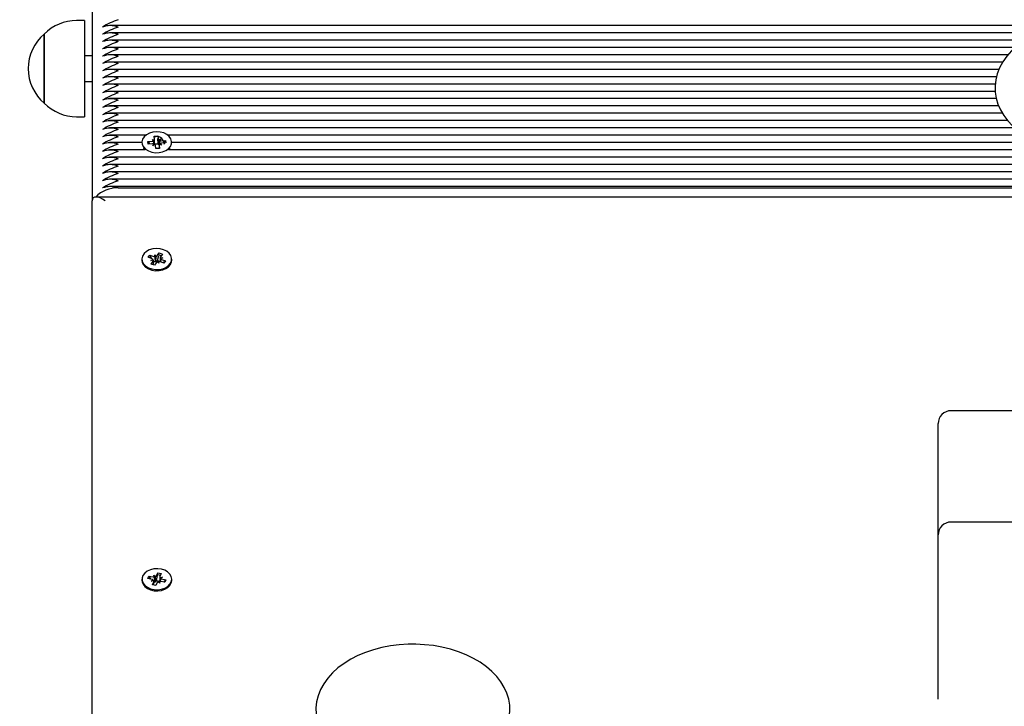
# Model space of a CAD drawing. Units: millimetres. Extents: x 2.9 to 13.2, y 2.1 to 11.2.
# Drawn here: x 8.5 to 8.9, y 6.2 to 6.5 of the extents above; entities that cross this region are included whole.
import ezdxf

# ---------------------------------------------------------------- set-up
doc = ezdxf.new("R2010")
doc.units = ezdxf.units.MM
doc.header["$LTSCALE"] = 70
doc.header["$PDSIZE"] = -1
doc.linetypes.add('SLD-Сплошная', pattern=[0])
doc.styles.get("Standard").update_dxf_attribs({"font": 'isocpeui.ttf'})
doc.dimstyles.new('ISO-25', dxfattribs={"dimtxt": 2.5, "dimasz": 2.5, "dimexe": 1.25, "dimexo": 0.625, "dimtad": 1, "dimtxsty": 'Standard', "dimcen": 2.5, "dimadec": 0, "dimazin": 0, "dimtfac": 1, "dimtmove": 0, "dimatfit": 3, "dimfxl": 1, "dimarcsym": 0})

# ---------------------------------------------------------------- blocks, each defined once
blk = doc.blocks.new('_D_7')
at = {"color": 0, "lineweight": -2, "transparency": 16777216}
for p, q in [((6.433635125709691, 10.3959108537708), (13.15780251450282, 10.3959108537708)), ((13.08780251450282, 3.167078242563957), (13.08780251450282, 10.1859108537708)), ((9.09080251450291, 2.957078242563957), (13.15780251450282, 2.957078242563957))]:
    blk.add_line(p, q, dxfattribs=at)
at = {"color": 0, "transparency": 16777216}
for points in [[(13.05280251450282, 10.1859108537708), (13.12280251450282, 10.1859108537708), (13.08780251450282, 10.3959108537708)], [(13.05280251450282, 3.167078242563957), (13.12280251450282, 3.167078242563957), (13.08780251450282, 2.957078242563957)]]:
    blk.add_solid(points, dxfattribs=at)
at = {"layer": 'Defpoints', "color": 0, "transparency": 16777216}
for p in [(6.433635125709691, 10.3959108537708), (13.08780251450282, 10.3959108537708), (9.09080251450291, 2.957078242563957)]:
    blk.add_point(p, dxfattribs=at)
at = {"color": 0, "transparency": 16777216, "insert": (12.73580251450281, 6.676494548167393), "char_height": 0.21, "attachment_point": 2, "rotation": 90}
blk.add_mtext('7,44м', dxfattribs=at)
blk = doc.blocks.new('*D18')
at = {"color": 0, "lineweight": -2, "transparency": 16777216}
for p, q in [((5.270063732442876, 5.335078242563942), (5.270063732442876, 10.94784634451414)), ((10.42780251450285, 5.790078242563948), (10.42780251450285, 10.94784634451414)), ((5.480063732442876, 10.87784634451414), (10.21780251450285, 10.87784634451414))]:
    blk.add_line(p, q, dxfattribs=at)
at = {"color": 0, "transparency": 16777216}
for points in [[(5.480063732442876, 10.91284634451414), (5.480063732442876, 10.84284634451414), (5.270063732442876, 10.87784634451414)], [(10.21780251450285, 10.91284634451414), (10.21780251450285, 10.84284634451414), (10.42780251450285, 10.87784634451414)]]:
    blk.add_solid(points, dxfattribs=at)
at = {"layer": 'Defpoints', "color": 0, "transparency": 16777216}
for p in [(10.42780251450285, 10.87784634451414), (10.42780251450285, 5.790078242563948), (5.270063732442876, 5.335078242563942)]:
    blk.add_point(p, dxfattribs=at)
at = {"color": 0, "transparency": 16777216, "insert": (7.848933123472862, 11.10384634451414), "char_height": 0.21, "attachment_point": 5}
blk.add_mtext('5,16м', dxfattribs=at)
blk = doc.blocks.new('*D19')
at = {"color": 0, "lineweight": -2, "transparency": 16777216}
for p, q in [((5.481112038919728, 8.895910853770802), (3.171868653620119, 8.8959108537708)), ((3.24186865362012, 4.66707824256395), (3.241868653620119, 8.6859108537708)), ((8.549802514502804, 4.457078242563951), (3.17186865362012, 4.45707824256395))]:
    blk.add_line(p, q, dxfattribs=at)
at = {"color": 0, "transparency": 16777216}
for points in [[(3.206868653620119, 8.6859108537708), (3.276868653620119, 8.6859108537708), (3.241868653620119, 8.8959108537708)], [(3.20686865362012, 4.66707824256395), (3.27686865362012, 4.66707824256395), (3.24186865362012, 4.45707824256395)]]:
    blk.add_solid(points, dxfattribs=at)
at = {"layer": 'Defpoints', "color": 0, "transparency": 16777216}
for p in [(3.241868653620119, 8.8959108537708), (5.481112038919728, 8.895910853770802), (8.549802514502804, 4.457078242563951)]:
    blk.add_point(p, dxfattribs=at)
at = {"color": 0, "transparency": 16777216, "insert": (3.01586865362012, 6.676494548167373), "char_height": 0.21, "attachment_point": 5, "rotation": 90}
blk.add_mtext('4,44м', dxfattribs=at)

msp = doc.modelspace()

# ---------------------------------------------------------------- linework, layer by layer
at = {"color": 7, "linetype": 'SLD-Сплошная', "lineweight": 25}
for p, q in [((8.562802514502849, 6.485562657386415), (8.562802514502849, 6.395760096175718)), ((8.559777114502847, 6.465440652510718), (8.556777114502848, 6.465440652510718)), ((8.559777114502847, 6.465440652510718), (8.559777114502847, 6.428240652510719)), ((8.937638148332553, 6.463521026826073), (8.569493342273224, 6.463521026826073)), ((8.544277114502847, 6.460171251706424), (8.544277114502847, 6.460190652510718)), ((8.544277114502847, 6.460190652510718), (8.544277114502847, 6.433490652510718)), ((8.544277114502847, 6.433490652510718), (8.544277114502847, 6.460171251706424)), ((8.928828748786318, 6.460692599701327), (8.569493342273224, 6.460692599701327)), ((8.92349113244729, 6.45786417257658), (8.569493342273224, 6.45786417257658)), ((8.562802514502849, 6.451840652510719), (8.559777114502847, 6.451840652510719)), ((8.919688491993115, 6.455035745451834), (8.569493342273224, 6.455035745451834)), ((8.916873568911752, 6.452207318327088), (8.569493342273224, 6.452207318327088)), ((8.914766360681037, 6.449378891202342), (8.569493342273224, 6.449378891202342)), ((8.91332204484086, 6.446550464077595), (8.569493342273224, 6.446550464077595)), ((8.912378826556361, 6.443722036952849), (8.569493342273224, 6.443722036952849)), ((8.559777114502847, 6.441840652510719), (8.562802514502849, 6.441840652510719)), ((8.911901060976183, 6.440893609828103), (8.569493342273224, 6.440893609828103)), ((8.911870071301403, 6.438065182703356), (8.569493342273224, 6.438065182703356)), ((8.912310592889717, 6.43523675557861), (8.569493342273224, 6.43523675557861)), ((8.913255162413408, 6.432408328453864), (8.569493342273224, 6.432408328453864)), ((8.914700413461945, 6.429579901329117), (8.569493342273224, 6.429579901329117)), ((8.556777114502848, 6.428240652510719), (8.559777114502847, 6.428240652510719)), ((8.916702558038885, 6.426751474204371), (8.569493342273224, 6.426751474204371)), ((8.919509263371637, 6.423923047079625), (8.569493342273224, 6.423923047079625)), ((8.583512334349228, 6.421094619954879), (8.569493342273224, 6.421094619954879)), ((8.586804904900402, 6.420774695098171), (8.588199592430646, 6.420860853942698)), ((8.588199592430646, 6.420860853942698), (8.588349725349309, 6.419645723269328)), ((8.588202360271202, 6.420799502554933), (8.588199592430646, 6.420860853942698)), ((8.923196521266316, 6.421094619954879), (8.592092694656467, 6.421094619954879)), ((8.582052514502848, 6.418266192830133), (8.569493342273224, 6.418266192830133)), ((8.582052514502848, 6.418387513173693), (8.582052514502848, 6.418198044482711)), ((8.58430468244295, 6.418668289669099), (8.586023136721286, 6.418774449673964)), ((8.584426529449399, 6.417682096658827), (8.58430468244295, 6.418668289669099)), ((8.584649051473116, 6.418266192830133), (8.58430468244295, 6.418668289669099)), ((8.586144983727737, 6.417788256663692), (8.584426529449399, 6.417682096658827)), ((8.584838683872883, 6.418266192830133), (8.584642677588409, 6.418266192830132)), ((8.585112972819815, 6.417724502693402), (8.584835470203265, 6.418048524063343)), ((8.58593392730585, 6.419496483842199), (8.586862839658084, 6.419190096145099)), ((8.586521740182482, 6.418902724201407), (8.58593392730585, 6.419496483842199)), ((8.586234193143174, 6.417066222495457), (8.586667490779755, 6.417723062718848)), ((8.58707389607997, 6.417481868966592), (8.586234193143174, 6.417066222495457)), ((8.586955037819065, 6.4195595644248), (8.586804904900402, 6.420774695098171)), ((8.586958927305849, 6.417573153397371), (8.586958927305849, 6.419496483842199)), ((8.586958927305849, 6.417746214528905), (8.58833626932591, 6.41783130182939)), ((8.587405436575049, 6.415914172404687), (8.587255303656388, 6.417129303078058)), ((8.58833626932591, 6.41783130182939), (8.588245964752943, 6.419832974528697)), ((8.58833626932591, 6.41783130182939), (8.588349725349309, 6.4177223928245)), ((8.588531132925725, 6.419293157380793), (8.589370835862523, 6.419708803851929)), ((8.588646101699846, 6.417278542505186), (8.588646101699846, 6.41599081629178)), ((8.588649991186632, 6.417215461922585), (8.588800124105292, 6.416000331249215)), ((8.589671101699846, 6.417278542505186), (8.588742189347613, 6.417584930202286)), ((8.589370835862523, 6.419708803851929), (8.588937538225942, 6.419051963628537)), ((8.589083288823215, 6.417872302145978), (8.589671101699846, 6.417278542505186)), ((8.58946004527796, 6.418986769683694), (8.591178499556296, 6.419092929688558)), ((8.591300346562747, 6.418106736678286), (8.589581892284409, 6.418000576673422)), ((8.590370209179431, 6.4180492760927), (8.591178499556296, 6.419092929688558)), ((8.590889975804096, 6.418266192830132), (8.590766345132812, 6.418266192830133)), ((8.591178499556296, 6.419092929688558), (8.591300346562747, 6.418106736678286)), ((8.593552514502848, 6.418198044482711), (8.593552514502848, 6.418387513173693)), ((8.926572104170116, 6.418266192830133), (8.593552514502848, 6.418266192830133)), ((8.583307557815212, 6.415437765705387), (8.569493342273224, 6.415437765705387)), ((8.588800124105292, 6.416000331249215), (8.587405436575049, 6.415914172404687)), ((8.928168137712959, 6.415437765705387), (8.592297471190484, 6.415437765705387)), ((8.592347954468822, 6.415437765705387), (8.592992286086195, 6.416177355146999)), ((8.930870238903502, 6.412609338580641), (8.569493342273224, 6.412609338580641)), ((8.93223448840551, 6.409780911455894), (8.569493342273224, 6.409780911455894)), ((8.931936863390568, 6.406952484331148), (8.569493342273224, 6.406952484331148)), ((8.931269530243897, 6.404124057206402), (8.569493342273224, 6.404124057206402)), ((8.931575325508803, 6.401295630081655), (8.569493342273223, 6.401295630081655)), ((8.572802514502849, 6.400709843644029), (8.931730497909196, 6.400709843644029)), ((8.562802514502849, 6.128078242563946), (8.562802514502849, 6.395760096175718)), ((8.933169864826617, 6.397224562269785), (8.564266980596916, 6.397224562269785)), ((8.587971137174296, 6.374549697405093), (8.588761881198531, 6.37563375203659)), ((8.58858985303684, 6.374938294077134), (8.588761881198531, 6.37563375203659)), ((8.588761881198531, 6.37563375203659), (8.590006123904097, 6.375179956879254)), ((8.590006123904097, 6.375179956879254), (8.589215379879866, 6.374095902247756)), ((8.582052514502848, 6.373238745194929), (8.582052514502848, 6.372779125787157)), ((8.584415463345394, 6.37391711989109), (8.585057226611438, 6.374796932345638)), ((8.58594854810761, 6.373357979429372), (8.584415463345394, 6.37391711989109)), ((8.585057226611438, 6.374796932345638), (8.586590311373653, 6.37423779188392)), ((8.585390752689758, 6.37421567065818), (8.585057226611438, 6.374796932345638)), ((8.585478685716398, 6.372713831025149), (8.586341080188186, 6.373105558465488)), ((8.586502534366492, 6.372748174450312), (8.585478685716398, 6.372713831025149)), ((8.585865516988303, 6.373388262202726), (8.585530758341415, 6.373971671982735)), ((8.585598905101598, 6.371297533510602), (8.586389649125831, 6.372381588142099)), ((8.5865036857164, 6.370967545591355), (8.5865036857164, 6.372713831025149)), ((8.5865036857164, 6.37234605519776), (8.586590311373653, 6.372314461439093)), ((8.587633891831398, 6.371927792984763), (8.586843147807166, 6.370843738353266)), ((8.587060173764865, 6.374881940288143), (8.587614160023746, 6.374272135309083)), ((8.587108742702508, 6.374157969964754), (8.587060173764865, 6.374881940288143)), ((8.58733995826605, 6.372339297853575), (8.587060173764865, 6.374881940288143)), ((8.58734511748627, 6.372262394332274), (8.58733995826605, 6.372339297853575)), ((8.58733995826605, 6.372339297853575), (8.587398805283234, 6.372274521510288)), ((8.587971137174296, 6.372626366960265), (8.588042009506541, 6.372723527960107)), ((8.588544855240832, 6.371595550101714), (8.587990868981949, 6.372205355080773)), ((8.588042009506541, 6.372723527960107), (8.588517640048273, 6.374646358749904)), ((8.588042009506541, 6.372723527960107), (8.589101343289297, 6.372337172035762)), ((8.588496286303187, 6.372319520425102), (8.588544855240832, 6.371595550101714)), ((8.590547802394259, 6.371680558044218), (8.589014717632043, 6.372239698505936)), ((8.589101343289297, 6.373763659364706), (8.589101343289297, 6.372208104747268)), ((8.589102494639205, 6.373729315939543), (8.590126343289297, 6.373763659364706)), ((8.590126343289297, 6.373763659364706), (8.589263948817509, 6.373371931924368)), ((8.589656480898086, 6.373119510960484), (8.591189565660303, 6.372560370498767)), ((8.590381275283438, 6.371741293137233), (8.590522841489346, 6.371884748605386)), ((8.590410461951128, 6.37173064829407), (8.590716033930324, 6.372273455664585)), ((8.591189565660303, 6.372560370498767), (8.590547802394259, 6.371680558044218)), ((8.590856039581983, 6.372222393370679), (8.591189565660303, 6.372560370498767)), ((8.593552514502848, 6.372779125787157), (8.593552514502848, 6.373238745194929)), ((8.586843147807166, 6.370843738353266), (8.585598905101598, 6.371297533510602)), ((8.936150309910724, 6.314625969778703), (8.894802514502848, 6.314625969778703)), ((8.889802514502847, 6.305232571496501), (8.889802514502847, 6.309625969778703)), ((8.889802514502847, 6.266592961189712), (8.889802514502847, 6.305232571496501)), ((9.003802514502848, 6.271592961189712), (8.894802514502848, 6.271592961189712)), ((8.889802514502847, 6.223915291660048), (8.889802514502847, 6.266592961189712)), ((8.584303473127825, 6.249768197147934), (8.584730729577398, 6.250710919781135)), ((8.585946179702944, 6.249395947159307), (8.584303473127825, 6.249768197147934)), ((8.584730729577398, 6.250710919781135), (8.586373436152517, 6.250338669792509)), ((8.585088104130543, 6.25017031654134), (8.584730729577398, 6.250710919781135)), ((8.585539019954265, 6.249488212700891), (8.585238120757284, 6.249943385234326)), ((8.58668624891024, 6.251028877434673), (8.587375170801314, 6.250492215703227)), ((8.586903395619625, 6.250320544071558), (8.58668624891024, 6.251028877434673)), ((8.587662349918643, 6.250807685412446), (8.588188790901151, 6.251969254371212)), ((8.587709533456014, 6.248988463375202), (8.588026186382914, 6.250957918837891)), ((8.58807426246757, 6.251256932993487), (8.588188790901151, 6.251969254371212)), ((8.588188790901151, 6.251969254371212), (8.589522002034581, 6.251667138438413)), ((8.588946662060476, 6.250284377457421), (8.588946662060476, 6.248685755790923)), ((8.588969927411677, 6.250130831546701), (8.589971662060474, 6.250284377457421)), ((8.589522002034581, 6.251667138438413), (8.588995561052071, 6.250505569479648)), ((8.589971662060474, 6.250284377457421), (8.589212707761456, 6.249797236116533)), ((8.589658849302753, 6.249594169815255), (8.59130155587787, 6.249221919826629)), ((8.582052514502848, 6.249495058487282), (8.582052514502848, 6.24903543907951)), ((8.58563336694522, 6.248705739517143), (8.586392321244238, 6.249192880858029)), ((8.58663510159402, 6.248859285427861), (8.58563336694522, 6.248705739517143)), ((8.586083026971115, 6.247322978536149), (8.586609467953625, 6.248484547494916)), ((8.587416238104545, 6.247020862603351), (8.586083026971115, 6.247322978536149)), ((8.58665836694522, 6.24719260205744), (8.58665836694522, 6.248705739517143)), ((8.587122491683026, 6.248515362300651), (8.587180144326375, 6.248470451596255)), ((8.587942679087053, 6.248182431562117), (8.587416238104545, 6.247020862603351)), ((8.587662349918643, 6.248884354967618), (8.587709533456014, 6.248988463375202)), ((8.587709533456014, 6.248988463375202), (8.588946662060476, 6.248708120485049)), ((8.588918780095456, 6.247961239539889), (8.58822985820438, 6.248497901271335)), ((8.588701633386071, 6.248669572903005), (8.588918780095456, 6.247961239539889)), ((8.590874299428297, 6.248279197193427), (8.58923159285318, 6.248651447182054)), ((8.590493265501005, 6.248365542422241), (8.59074897722809, 6.248636467019861)), ((8.59130155587787, 6.249221919826629), (8.590874299428297, 6.248279197193427)), ((8.590944181324724, 6.24884328425088), (8.59130155587787, 6.249221919826629)), ((8.593552514502848, 6.24903543907951), (8.593552514502848, 6.249495058487282)), ((8.889802514502847, 6.203073498302383), (8.889802514502847, 6.223915291660048))]:
    msp.add_line(p, q, dxfattribs=at)
at = {"color": 7, "linetype": 'SLD-Сплошная', "lineweight": 25, "flags": 128}
for points in [[(8.972411021661769, 6.419371799299562), (8.973563689895, 6.419966552320289), (8.97613135368185, 6.421572268300637), (8.978473814593965, 6.423345372409362), (8.980565773246488, 6.425272326605604), (8.98238325487798, 6.427335869528596), (8.983904812407264, 6.429514252983239), (8.985113653636246, 6.431781749818605), (8.985999455449239, 6.434110546865637), (8.986558768484963, 6.436473431422145), (8.986793658133768, 6.438846068562539), (8.986709289646798, 6.441207995647356), (8.986311862942323, 6.443541068678417), (8.985608149602939, 6.445827758955726), (8.98460351677199, 6.448055285717703), (8.983302622123947, 6.45021023231848), (8.981711323237699, 6.452277212179345), (8.979838877515117, 6.454238664017371), (8.977699417402576, 6.456075837364276), (8.975312063055835, 6.457770435767006), (8.972699850515408, 6.459306090891999), (8.969888235456239, 6.460669123907145), (8.966904566308232, 6.461848345081966), (8.963775958789615, 6.462835371283101), (8.960529319287666, 6.463623849924845), (8.957191757407617, 6.464208939317549), (8.953790581349471, 6.464587143811578), (8.950353259505786, 6.464756231765468), (8.949302514502849, 6.464766000749824), (8.947463142104072, 6.464736052137304), (8.944032111840151, 6.464519002612147), (8.94064249387951, 6.464093132302192), (8.937322191557655, 6.463460860444306), (8.934097775682117, 6.462625648336972), (8.930995307973827, 6.461591975484018), (8.928040348326691, 6.46036532118314), (8.925258047950452, 6.458952233374673), (8.92267331984601, 6.457360566246764), (8.920311684066695, 6.45560053408535), (8.918198553798076, 6.453685439193334), (8.916358029612898, 6.451632195242386), (8.914811838335611, 6.449462188066584), (8.913577227989016, 6.447200875969599), (8.91266508414635, 6.444875999868748), (8.912079383028576, 6.442514918823748), (8.911818422345878, 6.440142257132756), (8.911877192717416, 6.437778793347513), (8.912249580448632, 6.435442556494958), (8.912928754025009, 6.433151637759441), (8.913909235112431, 6.430918849809961), (8.91518636897493, 6.428757495867354), (8.916754479459986, 6.426682778618856), (8.918604654454022, 6.424712106147417), (8.92072317916611, 6.422864190322287), (8.923091308502826, 6.421157426232407), (8.925686267627619, 6.419608377261946), (8.92621653678453, 6.419347188756556)], [(8.593530695430637, 6.418741379856575), (8.593226278964732, 6.419737564850855), (8.592581067430475, 6.420648921133115), (8.591635601841487, 6.421418184836408), (8.5904492892779, 6.421997020293102), (8.589096670121044, 6.422349057142645), (8.587662734407125, 6.422452175615079), (8.586237581590694, 6.422299896397538), (8.584910759264556, 6.421901787753304), (8.58376563655517, 6.421282864312635), (8.582874165733836, 6.420482015311549), (8.582292361190857, 6.419549561038102), (8.582056779845397, 6.418544091023621), (8.5821822241398, 6.417528782646976), (8.582660811947694, 6.416567431467515), (8.583462471836988, 6.415720442715445), (8.584536832568539, 6.415041035809065), (8.585816388106359, 6.414571900382989), (8.587220739270133, 6.414342513941394), (8.588661645511399, 6.41436728967803), (8.590048569391733, 6.414644670842248), (8.59129436538299, 6.41515722855536), (8.592320755541314, 6.4158727569312), (8.593063247998266, 6.416746296690381), (8.593475189222074, 6.41772296011718), (8.593530695430637, 6.418741379856575)], [(8.584838683872883, 6.418239026275955), (8.584803797640268, 6.418222104424182), (8.584845948863602, 6.417984503552137), (8.584962821725352, 6.417715226891817)], [(8.590630395041066, 6.417688011332138), (8.590759080142094, 6.417984503552137), (8.590801231365427, 6.418222104424182), (8.590744905170391, 6.418249425904661), (8.590669195989664, 6.418067746436443)], [(8.582612742919501, 6.416177355146999), (8.582660811947694, 6.416107812059744), (8.583257074536874, 6.415437765705387)], [(8.590438327916958, 6.376852260633251), (8.589084643403199, 6.377202243995413), (8.587650398015292, 6.377303186151211), (8.586225710665742, 6.377148744533757), (8.584900099700356, 6.376748623277874), (8.583756858131347, 6.37612796347361), (8.582867820031042, 6.375325763459095), (8.582288846932938, 6.374392428411526), (8.582056317846101, 6.373386603204508), (8.58218484342824, 6.372371487534965), (8.582666347944349, 6.371410864853748), (8.583470576694824, 6.370565094616841), (8.584546997029532, 6.369887319678753), (8.585827973500043, 6.369420127131528), (8.587233017643616, 6.369192872401121), (8.588673845369316, 6.369219834738029), (8.590059924172145, 6.369499319999462), (8.59130416162328, 6.370013767098571), (8.592328377707682, 6.370730851432112), (8.593068217161964, 6.37160551595416), (8.593477193152271, 6.372582802276003), (8.59352960821303, 6.373601303903831), (8.593222168913199, 6.37459702463458), (8.592574192794672, 6.375507399672734), (8.591626394580064, 6.37627522680652), (8.590438327916958, 6.376852260633251)], [(8.582052514502848, 6.372779125787157), (8.58218484342824, 6.371911868127194), (8.582666347944349, 6.370951245445976), (8.583470576694824, 6.370105475209069), (8.584546997029532, 6.369427700270982), (8.585827973500043, 6.368960507723758), (8.587233017643616, 6.36873325299335), (8.588673845369316, 6.368760215330258), (8.590059924172145, 6.369039700591691), (8.59130416162328, 6.369554147690799), (8.592328377707682, 6.370271232024341), (8.593068217161964, 6.371145896546389), (8.593477193152271, 6.372123182868231), (8.593552514502848, 6.372779125787157)], [(8.585530758341415, 6.374164608364274), (8.585204438291495, 6.373839785958936), (8.585082427278943, 6.373673867508087)], [(8.589522626187955, 6.374517115400294), (8.588828574932824, 6.374772514860322), (8.588517640048273, 6.374839295131443)], [(8.589557317777878, 6.253366955016499), (8.588140439030099, 6.253553894959343), (8.586702327241474, 6.253485803279291), (8.585333344264685, 6.253166958427024), (8.584119508334934, 6.252617394597241), (8.583137089227861, 6.251871642906519), (8.58244781594905, 6.25097656167627), (8.582094998073579, 6.249988392152069), (8.582100804446135, 6.248969224659356), (8.582464870230977, 6.247983097239933), (8.583164319835904, 6.247091971906285), (8.584155204269841, 6.246351841340455), (8.585375262619587, 6.245809210667906), (8.586747834131966, 6.245498175369446), (8.58818667509089, 6.245438278936788), (8.589601377827224, 6.24563328488308), (8.590903051365132, 6.246070940267533), (8.592009906769004, 6.246723745592758), (8.592852396243089, 6.247550682699324), (8.593377583075267, 6.24849979208756), (8.593552467845372, 6.249511437724024), (8.593366061900118, 6.250522054192805), (8.592830077810598, 6.251468140744382), (8.591978193428366, 6.252290251281257), (8.590863935782172, 6.252936729574886), (8.589557317777878, 6.253366955016499)], [(8.585238120757284, 6.250136321615864), (8.585204438291495, 6.250096099251289), (8.584921952640446, 6.249628044916838)], [(8.589182874206504, 6.250918867746663), (8.588828574932824, 6.251028828152675), (8.588026186382914, 6.251150855219429)], [(8.582052514502848, 6.24903543907951), (8.582100804446135, 6.248509605251584), (8.582464870230977, 6.247523477832162), (8.583164319835904, 6.246632352498514), (8.584155204269841, 6.245892221932684), (8.585375262619587, 6.245349591260133), (8.586747834131966, 6.245038555961675), (8.58818667509089, 6.244978659529017), (8.589601377827224, 6.245173665475309), (8.590903051365132, 6.245611320859762), (8.592009906769004, 6.246264126184988), (8.592852396243089, 6.247091063291553), (8.593377583075267, 6.248040172679789), (8.593552514502848, 6.24903543907951)], [(8.590633631125893, 6.248333734488273), (8.590756937761885, 6.248667075667602), (8.590794164697986, 6.248877279176354)], [(8.70991102166177, 6.178955493696135), (8.711063689895, 6.179550246716863), (8.713631353681851, 6.18115596269721), (8.715973814593964, 6.182929066805936), (8.718065773246487, 6.184856021002179), (8.71988325487798, 6.186919563925171), (8.721404812407265, 6.189097947379814), (8.722613653636246, 6.191365444215178), (8.72349945544924, 6.193694241262212), (8.724058768484962, 6.19605712581872), (8.72429365813377, 6.198429762959113), (8.724209289646799, 6.200791690043929), (8.723811862942322, 6.203124763074991), (8.723108149602938, 6.205411453352299), (8.722103516771991, 6.207638980114277), (8.720802622123948, 6.209793926715054), (8.7192113232377, 6.211860906575918), (8.717338877515118, 6.213822358413944), (8.715199417402575, 6.21565953176085), (8.712812063055836, 6.21735413016358), (8.710199850515407, 6.218889785288573), (8.70738823545624, 6.220252818303718), (8.704404566308233, 6.22143203947854), (8.701275958789614, 6.222419065679675), (8.698029319287667, 6.223207544321419), (8.694691757407616, 6.223792633714123), (8.691290581349472, 6.224170838208152), (8.687853259505786, 6.224339926162041), (8.68680251450285, 6.224349695146399), (8.684963142104072, 6.224319746533878), (8.681532111840154, 6.22410269700872), (8.678142493879509, 6.223676826698765), (8.674822191557656, 6.22304455484088), (8.671597775682118, 6.222209342733547), (8.668495307973828, 6.221175669880592), (8.665540348326692, 6.219949015579713), (8.66275804795045, 6.218535927771248), (8.660173319846011, 6.216944260643337), (8.657811684066694, 6.215184228481923), (8.655698553798075, 6.213269133589908), (8.653858029612897, 6.211215889638959), (8.65231183833561, 6.209045882463157), (8.651077227989017, 6.206784570366172), (8.650165084146352, 6.204459694265323), (8.649579383028577, 6.202098613220322), (8.649318422345877, 6.19972595152933), (8.649377192717417, 6.197362487744087), (8.649749580448633, 6.195026250891533), (8.65042875402501, 6.192735332156015), (8.651409235112432, 6.190502544206534), (8.65268636897493, 6.188341190263928), (8.654254479459986, 6.186266473015429), (8.656104654454023, 6.184295800543991), (8.65822317916611, 6.182447884718861), (8.660591308502827, 6.18074112062898), (8.66318626762762, 6.17919207165852), (8.663716536784529, 6.17893088315313)]]:
    msp.add_lwpolyline(points, dxfattribs=at)
at = {"color": 7, "linetype": 'SLD-Сплошная', "lineweight": 25}
for centre, radius, start, end in [((8.556777114502848, 6.447934700129767), 0.01750595238095257, 90, 135.5648114609677), ((8.583075708933865, 6.436192756580279), 0.03130458907603935, 109.1576764236858, 121.3211272176721), ((8.569802514502848, 6.454780613065974), 0.008688955447485344, 69.80197202728024, 110.1980279727198), ((8.58307570893273, 6.433364329457929), 0.03130458907340408, 109.1576764231621, 121.3211272181756), ((8.55560124164035, 6.446840652510719), 0.01750595200000107, 130.3062499005961, 229.6937500994085), ((8.569802514502848, 6.451952185940731), 0.00868895544795297, 69.80197202841465, 110.1980279715854), ((8.583075708933931, 6.430535902330649), 0.03130458907619188, 109.1576764237162, 121.3211272176431), ((8.569802514502848, 6.449123758815994), 0.0086889554479438, 69.80197202839241, 110.1980279716076), ((8.583075708933931, 6.427707475205904), 0.03130458907619112, 109.1576764237167, 121.3211272176439), ((8.569802514502848, 6.44629533169125), 0.008688955447942133, 69.80197202838836, 110.1980279716117), ((8.58307570893389, 6.424879048081245), 0.03130458907609477, 109.1576764236989, 121.3211272176637), ((8.569802514502848, 6.443466904566503), 0.008688955447942967, 69.80197202839038, 110.1980279716096), ((8.583075708933888, 6.422050620956501), 0.03130458907609233, 109.1576764236969, 121.3211272176626), ((8.569802514502848, 6.440638477441756), 0.008688955447942967, 69.80197202839038, 110.1980279716096), ((8.58307570893389, 6.419222193831754), 0.03130458907609401, 109.1576764236994, 121.3211272176645), ((8.569802514502848, 6.437810050317009), 0.0086889554479438, 69.80197202839241, 110.1980279716076), ((8.583075708933888, 6.416393766707007), 0.03130458907609308, 109.1576764236964, 121.3211272176618), ((8.569802514502848, 6.434981623192264), 0.008688955447942967, 69.80197202839038, 110.1980279716096), ((8.58307570893389, 6.41356533958226), 0.03130458907609477, 109.1576764236989, 121.3211272176637), ((8.569802514502848, 6.432153196067516), 0.0086889554479438, 69.80197202839241, 110.1980279716076), ((8.583075708933888, 6.410736912457516), 0.03130458907609233, 109.1576764236969, 121.3211272176626), ((8.569802514502848, 6.42932476894277), 0.0086889554479438, 69.80197202839241, 110.1980279716076), ((8.58307570893272, 6.40790848533525), 0.03130458907336556, 109.1576764231661, 121.3211272181953), ((8.556777114502848, 6.445746604891672), 0.01750595238095381, 224.4351885390372, 270.0000000000008), ((8.569802514502848, 6.426496341818511), 0.008688955447486177, 69.80197202728226, 110.1980279727177), ((8.583075708932718, 6.405080058210506), 0.03130458907336311, 109.1576764231641, 121.3211272181942), ((8.569802514502848, 6.423667914693765), 0.008688955447486177, 69.80197202728226, 110.1980279727177), ((8.58307570893272, 6.402251631085758), 0.03130458907336534, 109.1576764231661, 121.3211272181962), ((8.569802514502848, 6.420839487569019), 0.008688955447485344, 69.80197202728024, 110.1980279727198), ((8.583075708932718, 6.399423203961013), 0.03130458907336235, 109.1576764231646, 121.321127218195), ((8.569802514502848, 6.418011060444758), 0.008688955447029386, 69.80197202617414, 110.1980279738259), ((8.583075708932697, 6.396594776836312), 0.03130458907331258, 109.157676423155, 121.3211272182048), ((8.569802514502848, 6.415182633320013), 0.008688955447028551, 69.80197202617212, 110.1980279738279), ((8.583075708932695, 6.393766349711568), 0.0313045890733102, 109.1576764231529, 121.3211272182037), ((8.569802514502848, 6.412354206195268), 0.008688955447027719, 69.80197202617009, 110.1980279738299), ((8.583075708932697, 6.390937922586819), 0.03130458907331334, 109.1576764231544, 121.321127218204), ((8.569802514502848, 6.409525779070521), 0.008688955447027719, 69.80197202617009, 110.1980279738299), ((8.583075708931526, 6.388109495464557), 0.03130458907058185, 109.1576764226232, 121.3211272187381), ((8.585951808596612, 6.420084876117524), 0.001312366246652378, 273.1156053175256, 295.7393509552654), ((8.586235603626173, 6.416388089835934), 0.001403096258831489, 72.07269558144561, 93.70306324127914), ((8.587857031910815, 6.417810273124959), 0.002760721769642696, 8.499292002884884, 111.3175097543361), ((8.58641343950796, 6.419498478566386), 0.0005450323042633476, 325.5417360241441, 6.435088273831387), ((8.586435065409026, 6.417573943500866), 0.0005238624926515263, 342.0285094514365, 359.9135849322709), ((8.586650249311054, 6.417040934531548), 0.0006114734342718489, 8.309333482510437, 46.14550064973464), ((8.588954779694639, 6.419734091815832), 0.0006114734342680563, 188.3093334820653, 226.1455006496248), ((8.589010394274677, 6.417835601689863), 0.0006702981994186662, 189.7234785959272, 237.0792578196462), ((8.589191589497736, 6.417276547780998), 0.0005450323042618722, 145.5417360240376, 186.4350882737604), ((8.589369425379521, 6.420386936511448), 0.001403096258827287, 252.072695581482, 273.703063241364), ((8.58965322040909, 6.416690150229852), 0.00131236624666252, 93.11560531781143, 115.7393509553226), ((8.569802514502848, 6.406697351945773), 0.008688955447029386, 69.80197202617414, 110.1980279738259), ((8.58307570893156, 6.385281068339727), 0.031304589070673, 109.1576764226309, 121.3211272187089), ((8.569802514502848, 6.403868924820532), 0.008688955447495346, 69.80197202730452, 110.1980279726955), ((8.583075708932798, 6.382452641212361), 0.0313045890735549, 109.1576764231972, 121.3211272181519), ((8.569802514502848, 6.401040497695289), 0.008688955447962972, 69.80197202843893, 110.1980279715611), ((8.583075708933995, 6.379624214085083), 0.03130458907634045, 109.1576764237457, 121.3211272176146), ((8.569802514502848, 6.398212070570551), 0.008688955447954637, 69.80197202841869, 110.1980279715813), ((8.583075708933995, 6.376795786960333), 0.03130458907634365, 109.1576764237435, 121.3211272176112), ((8.569802514502848, 6.395383643445808), 0.008688955447951303, 69.8019720284106, 110.1980279715894), ((8.583075708933995, 6.373967359835589), 0.03130458907634121, 109.1576764237451, 121.3211272176138), ((8.572250395036766, 6.389676049187216), 0.01104759955918188, 87.13536879227233, 136.9105538886524), ((8.569802514502848, 6.392555216310271), 0.008688955458079054, 69.8019720529795, 110.1980279470205), ((8.58562899050523, 6.372429627459052), 0.0009818118159987943, 43.50775199848821, 71.0054965844337), ((8.585946953782404, 6.372718584006589), 0.0005563680254787158, 322.7202842848987, 3.048715536140138), ((8.587056812899453, 6.375544171337888), 0.001387173727881511, 250.3486095713999, 272.1454082388127), ((8.58706117858049, 6.373643358405903), 0.001409852146457512, 250.4892693979533, 281.6186185867199), ((8.58719327446981, 6.373250266247754), 0.000997156310696085, 281.8948918164743, 321.2679934301545), ((8.587261136033709, 6.375094503358973), 0.0008949386275171809, 293.2327527001478, 322.4998518287596), ((8.588343892971993, 6.371382987030877), 0.0008949386275248808, 113.2327527004304, 142.499851828765), ((8.588548216106238, 6.370933319051941), 0.001387173727908165, 70.34860957156185, 92.14540823862542), ((8.589658075223289, 6.373758906383268), 0.0005563680254752626, 142.7202842848946, 183.0487155363431), ((8.589976038500497, 6.374047862930854), 0.0009818118160570708, 223.5077519993472, 251.0054965836318), ((8.894802514502848, 6.309625969778703), 0.005000000000000782, 90, 180), ((8.894802514502848, 6.266592961189712), 0.005000000000000782, 90, 180), ((8.586686542679596, 6.25173673715977), 0.001432699570985257, 257.3765265643614, 278.705729875788), ((8.586983090454114, 6.251137582828863), 0.0007551329191036052, 301.2799658523494, 334.0954445867126), ((8.589471129648757, 6.250284792910022), 0.0005243164920635302, 155.0975243212952, 197.0761258855328), ((8.589894795739099, 6.25070417479466), 0.001134804729955102, 233.0540057331361, 257.9996249368954), ((8.585710233266605, 6.248285942179933), 0.00113480472992344, 53.05400573249644, 77.99962493691922), ((8.586133899356945, 6.248705324064541), 0.000524316492058436, 335.0975243211388, 17.076125885703), ((8.586689036074517, 6.249776003304965), 0.001395309663054921, 268.7405281851075, 288.4244926404908), ((8.586907410760807, 6.24927603277922), 0.000850496702014173, 288.703789024817, 332.5787961542037), ((8.588621938551585, 6.247852534145702), 0.0007551329191028356, 121.2799658527189, 154.0954445869527), ((8.588918486326103, 6.247253379814829), 0.001432699570948652, 77.37652656410388, 98.70572987608321)]:
    msp.add_arc(centre, radius, start, end, dxfattribs=at)
for centre, major_axis, ratio, start_param, end_param in [((8.58593392730585, 6.419496483842199), (-0.0008853689975563128, 0.007890835268370644), 0.06545255160042147, 4.479472433407918, 4.629729295940695), ((8.586234193143174, 6.417066222495457), (-0.0008961797932283133, 0.008615630673056707), 0.05774161507819345, 4.733855723882787, 4.782693764375461), ((8.58593392730585, 6.419496483842199), (0.0004057270122181933, 0.008946310525144163), 0.1052144740078531, 4.471668815992685, 4.682906871457685), ((8.589370835862523, 6.419708803851929), (-0.0005531248302101943, 0.008887645920640175), 0.09709514059856286, 1.611536637521514, 1.822525649104779), ((8.589370835862523, 6.419708803851929), (0.0009631943972649992, 0.008004819202025004), 0.04379170137412337, 1.658212410416802, 1.845869866221183), ((8.589671101699846, 6.417278542505186), (0.0008020446563161698, 0.008720011107948622), 0.07319248391392007, 1.509385489206724, 1.553901164230107), ((8.567802514502848, 6.392224562269785), (-0.004619397662555258, 0.004619397662557035), 0.4142135623730533, 5.105088062083524, 6.675884388878456), ((8.585478685716398, 6.372713831025149), (-0.0005206333739309343, 0.008902601740167881), 0.0991766577652996, 4.709920601961009, 4.750604018228379), ((8.587060173764865, 6.374881940288143), (-0.001024199541181048, 0.008281684031374859), 0.004890384032850785, 1.657721490272435, 1.8920244412432), ((8.587060173764865, 6.374881940288143), (0.000825477734583302, 0.008697264388431769), 0.06986424066156215, 4.414546307857554, 4.648849258825571), ((8.588544855240832, 6.371595550101714), (0.001016050289811332, 0.008350095405948998), 0.01618601360802219, 1.485954989942568, 1.556821778677838), ((8.590126343289297, 6.373763659364706), (-4.524996907839807e-05, 0.009008358500404157), 0.1136722859359357, 1.574037742630274, 1.744772728753631), ((8.590126343289297, 6.373763659364706), (0.0006042640514056785, 0.007684234278666046), 0.107745700909418, 1.630267252324451, 1.78730263994349), ((8.58668624891024, 6.251028877434673), (-0.001017050522539975, 0.008161558633797306), 0.01561095340861111, 4.389242535250064, 4.623545486221373), ((8.58668624891024, 6.251028877434673), (0.0007204422869175886, 0.008787664095165404), 0.08296866462975123, 4.423781470240291, 4.658084421207872), ((8.589971662060474, 6.250284377457421), (-0.0002025419133957485, 0.008993939849759158), 0.1117184942511796, 1.585353379291556, 1.747328375112687), ((8.589971662060474, 6.250284377457421), (0.0007413815619194963, 0.007762667742247765), 0.09117977034063385, 1.642297574710037, 1.788744858688001), ((8.58563336694522, 6.248705739517143), (-0.0006512660297595118, 0.00883423422769258), 0.08959501559754816, 4.719437334411012, 4.76095329949498), ((8.588918780095456, 6.247961239539889), (0.000981267487802029, 0.008467479525168464), 0.03498182601615892, 1.491099655317287, 1.549523706158054)]:
    msp.add_ellipse(centre, major_axis=major_axis, ratio=ratio, start_param=start_param, end_param=end_param, dxfattribs=at)

# ---------------------------------------------------------------- dimensions: what is measured, and where the dimension line sits
dim = msp.add_linear_dim(base=(10.42780251450285, 10.87784634451414), p1=(5.270063732442876, 5.335078242563942), p2=(10.42780251450285, 5.790078242563948), dimstyle='ISO-25', override={"dimtxt": 0.21, "dimasz": 0.21, "dimexe": 0.07, "dimexo": 0, "dimgap": 0.1, "dimzin": 1, "dimpost": 'м', "dimtdec": 3, "dimtzin": 1})
dim.commit()
dim.dimension.update_dxf_attribs({"geometry": '*D18', "text_midpoint": (7.848933123472862, 11.10384634451414)})
at = {"color": 251, "true_color": 0x636466}
dim = msp.add_linear_dim(base=(13.08780251450282, 10.3959108537708), p1=(9.090802514502906, 2.957078242563956), p2=(6.433635125709688, 10.3959108537708), angle=90.0000000000002, dimstyle='ISO-25', override={"dimtxt": 0.21, "dimasz": 0.21, "dimexe": 0.07, "dimexo": 0, "dimgap": 0.1, "dimzin": 1, "dimpost": 'м', "dimtdec": 3, "dimtzin": 1}, dxfattribs=at)
dim.commit()
dim.dimension.update_dxf_attribs({"geometry": '_D_7', "text_midpoint": (13.08780251450281, 6.676494548167393), "dimtype": 160})
dim = msp.add_linear_dim(base=(3.241868653620119, 8.8959108537708), p1=(8.549802514502801, 4.457078242563949), p2=(5.481112038919727, 8.895910853770799), angle=90, dimstyle='ISO-25', override={"dimtxt": 0.21, "dimasz": 0.21, "dimexe": 0.07, "dimexo": 0, "dimgap": 0.1, "dimzin": 1, "dimpost": 'м', "dimtdec": 3, "dimtzin": 1})
dim.commit()
dim.dimension.update_dxf_attribs({"geometry": '*D19', "text_midpoint": (3.01586865362012, 6.676494548167373)})

doc.saveas('drawing.dxf')
